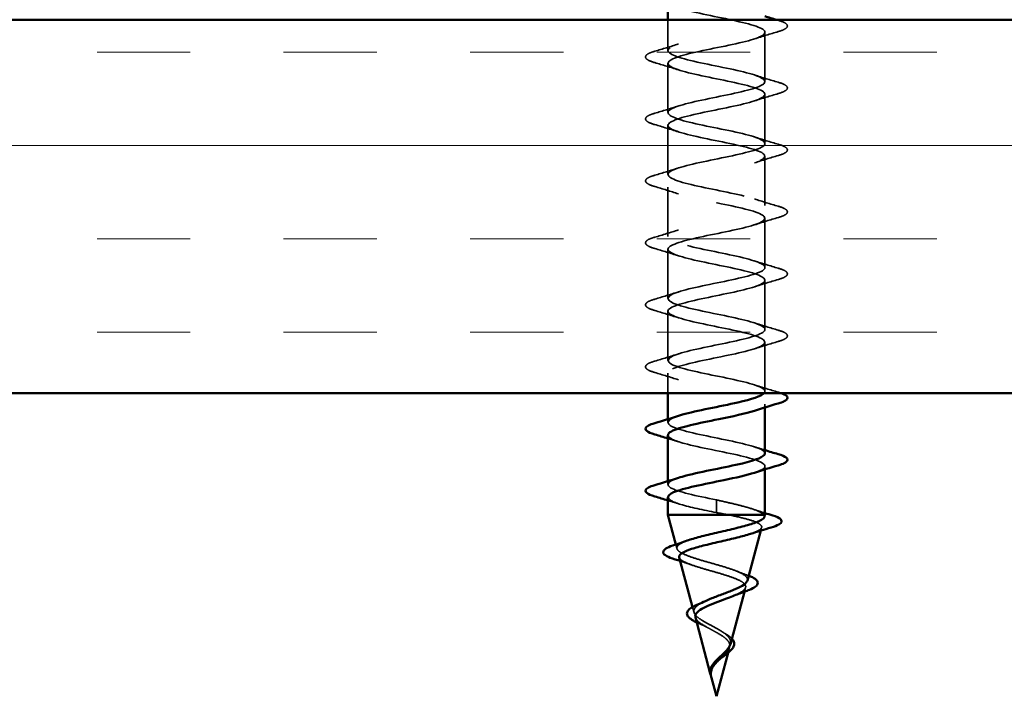
# Model space of a CAD drawing. Units: inches. Extents: x 0.6 to 33.4, y 0.6 to 21.4.
# Drawn here: x 2.6 to 3.2, y 3.8 to 4.2 of the extents above; entities that cross this region are included whole.
import ezdxf

# ---------------------------------------------------------------- set-up
doc = ezdxf.new("R2010")
doc.units = ezdxf.units.IN
doc.header["$LTSCALE"] = 2
doc.header["$MEASUREMENT"] = 0
doc.linetypes.add('DASHED', pattern=[0.2067, 0.1654, -0.0413])
for name, color, linetype, lineweight in [('Hatch (ANSI)', 7, 'Continuous', 18), ('Hidden (ANSI)', 7, 'DASHED', 35), ('Visible (ANSI)', 7, 'Continuous', 50)]:
    doc.layers.add(name, color=color, linetype=linetype, lineweight=lineweight)

msp = doc.modelspace()

# ---------------------------------------------------------------- hatches: boundary and pattern name
at = {"layer": 'Hatch (ANSI)', "true_color": 0x804000}
h = msp.add_hatch(dxfattribs=at)
h.set_pattern_fill('INSUL', color=36, scale=0.5, style=0)
h.paths.add_polyline_path([(7.74806, 4.20925), (7.74806, 3.95925), (2.17954, 3.95925), (2.17954, 4.20925)])

# ---------------------------------------------------------------- linework, layer by layer
at = {"layer": 'Hidden (ANSI)', "ltscale": 0.019542}
msp.add_line((3.00756, 4.20925), (3.00756, 4.18862), dxfattribs=at)
at = {"layer": 'Hidden (ANSI)', "ltscale": 0.031327}
for p, q in [((3.07256, 4.20087), (3.07256, 4.16787)), ((3.00756, 4.18012), (3.00756, 4.14712)), ((3.07256, 4.15937), (3.07256, 4.12637)), ((3.00756, 4.13862), (3.00756, 4.10562)), ((3.07256, 4.11787), (3.07256, 4.08487)), ((3.00756, 4.09712), (3.00756, 4.06412)), ((3.07256, 4.07637), (3.07256, 4.04337)), ((3.00756, 4.05562), (3.00756, 4.02262)), ((3.07256, 4.03487), (3.07256, 4.00187)), ((3.00756, 4.01412), (3.00756, 3.98112)), ((3.07256, 3.99337), (3.07256, 3.96037))]:
    msp.add_line(p, q, dxfattribs=at)
at = {"layer": 'Hidden (ANSI)', "ltscale": 0.012638}
msp.add_line((3.00756, 3.97262), (3.00756, 3.95925), dxfattribs=at)
at = {"layer": 'Hidden (ANSI)', "ltscale": 0.001989}
for p, q in [((3.07256, 3.95187), (3.07256, 3.94968)), ((3.00756, 3.94182), (3.00756, 3.93962)), ((3.07256, 3.91037), (3.07256, 3.90818)), ((3.00756, 3.90032), (3.00756, 3.89812))]:
    msp.add_line(p, q, dxfattribs=at)
at = {"layer": 'Hidden (ANSI)', "ltscale": 0.014282}
for p, q in [((3.04006, 3.88775), (3.04006, 3.88398)), ((3.04006, 3.88302), (3.04006, 3.87925))]:
    msp.add_line(p, q, dxfattribs=at)
at = {"layer": 'Hidden (ANSI)', "ltscale": 0.001156}
msp.add_line((3.04006, 3.88398), (3.04006, 3.88302), dxfattribs=at)
at = {"layer": 'Hidden (ANSI)', "ltscale": 0.001972}
msp.add_line((3.06974, 3.86722), (3.0703, 3.86932), dxfattribs=at)
at = {"layer": 'Hidden (ANSI)', "ltscale": 0.002605}
msp.add_line((3.01361, 3.85511), (3.01288, 3.85785), dxfattribs=at)
at = {"layer": 'Hidden (ANSI)', "ltscale": 0.002755}
msp.add_line((3.05878, 3.82626), (3.05956, 3.82915), dxfattribs=at)
at = {"layer": 'Hidden (ANSI)', "ltscale": 0.003442}
msp.add_line((3.02502, 3.81244), (3.02406, 3.81604), dxfattribs=at)
at = {"layer": 'Hidden (ANSI)', "ltscale": 0.003413}
msp.add_line((3.04786, 3.78543), (3.04881, 3.78899), dxfattribs=at)
at = {"layer": 'Hidden (ANSI)', "ltscale": 0.001425}
msp.add_line((3.03612, 3.77097), (3.0357, 3.77252), dxfattribs=at)
at = {"layer": 'Hidden (ANSI)', "ltscale": 0.000877048}
msp.add_line((3.03632, 3.77092), (3.03607, 3.77191), dxfattribs=at)
at = {"layer": 'Hidden (ANSI)', "ltscale": 0.000528785}
msp.add_ellipse((3.03626, 3.77145), major_axis=(0, -0.0005), ratio=0.951057, start_param=3.553868, end_param=4.874361, dxfattribs=at)
at = {"layer": 'Hidden (ANSI)', "ltscale": 1.141555}
msp.add_open_spline([(3.03156, 4.23025), (3.027, 4.22929), (3.0227, 4.22833), (3.01909, 4.22737), (3.00886, 4.22465), (3.00492, 4.22193), (3.00971, 4.21921), (3.01449, 4.21649), (3.02766, 4.21377), (3.04104, 4.21105), (3.05441, 4.20833), (3.06703, 4.20561), (3.07105, 4.20289), (3.07508, 4.20017), (3.07021, 4.19745), (3.05949, 4.19473), (3.04876, 4.19201), (3.03294, 4.18929), (3.02185, 4.18657), (3.01077, 4.18385), (3.00521, 4.18113), (3.00864, 4.17841), (3.01207, 4.17569), (3.02423, 4.17297), (3.03757, 4.17025), (3.05091, 4.16754), (3.06448, 4.16482), (3.06984, 4.1621), (3.0752, 4.15938), (3.07197, 4.15666), (3.06215, 4.15394), (3.05234, 4.15122), (3.03665, 4.1485), (3.02483, 4.14578), (3.01301, 4.14306), (3.0059, 4.14034), (3.00793, 4.13762), (3.00996, 4.1349), (3.02097, 4.13218), (3.03413, 4.12946), (3.04729, 4.12674), (3.06164, 4.12402), (3.06828, 4.1213), (3.07491, 4.11858), (3.07335, 4.11586), (3.06457, 4.11314), (3.05578, 4.11042), (3.0404, 4.1077), (3.02797, 4.10498), (3.01555, 4.10226), (3.00698, 4.09954), (3.00759, 4.09682), (3.0082, 4.09411), (3.01793, 4.09139), (3.03076, 4.08867), (3.04358, 4.08595), (3.05856, 4.08323), (3.0664, 4.08051), (3.07424, 4.07779), (3.07436, 4.07507), (3.0667, 4.07235), (3.05904, 4.06963), (3.04414, 4.06691), (3.03126, 4.06419), (3.01838, 4.06147), (3.00844, 4.05875), (3.00762, 4.05603), (3.0068, 4.05331), (3.01515, 4.05059), (3.02749, 4.04787), (3.03983, 4.04515), (3.05527, 4.04243), (3.06422, 4.03971), (3.07317, 4.03699), (3.07498, 4.03427), (3.06853, 4.03155), (3.06209, 4.02883), (3.04784, 4.02611), (3.03465, 4.02339), (3.02145, 4.02067), (3.01026, 4.01796), (3.00801, 4.01524), (3.00577, 4.01252), (3.01265, 4.0098), (3.02437, 4.00708), (3.03609, 4.00436), (3.05181, 4.00164), (3.06177, 3.99892), (3.07172, 3.9962), (3.0752, 3.99348), (3.07004, 3.99076), (3.06488, 3.98804), (3.05145, 3.98532), (3.03809, 3.9826), (3.02473, 3.97988), (3.01241, 3.97716), (3.00878, 3.97444), (3.00514, 3.97172), (3.01046, 3.969), (3.02142, 3.96628), (3.03239, 3.96356), (3.04821, 3.96084), (3.05906, 3.95812), (3.06992, 3.9554), (3.07502, 3.95268), (3.07121, 3.94996), (3.07004, 3.94913), (3.06805, 3.9483), (3.06548, 3.94746)], degree=3, knots=[31.68088, 31.68088, 31.68088, 31.68088, 32.117201, 32.117201, 32.117201, 33.352478, 33.352478, 33.352478, 34.587754, 34.587754, 34.587754, 35.823031, 35.823031, 35.823031, 37.058308, 37.058308, 37.058308, 38.293585, 38.293585, 38.293585, 39.528862, 39.528862, 39.528862, 40.764139, 40.764139, 40.764139, 41.999416, 41.999416, 41.999416, 43.234693, 43.234693, 43.234693, 44.46997, 44.46997, 44.46997, 45.705247, 45.705247, 45.705247, 46.940524, 46.940524, 46.940524, 48.175801, 48.175801, 48.175801, 49.411078, 49.411078, 49.411078, 50.646355, 50.646355, 50.646355, 51.881632, 51.881632, 51.881632, 53.116909, 53.116909, 53.116909, 54.352186, 54.352186, 54.352186, 55.587463, 55.587463, 55.587463, 56.822739, 56.822739, 56.822739, 58.058016, 58.058016, 58.058016, 59.293293, 59.293293, 59.293293, 60.52857, 60.52857, 60.52857, 61.763847, 61.763847, 61.763847, 62.999124, 62.999124, 62.999124, 64.234401, 64.234401, 64.234401, 65.469678, 65.469678, 65.469678, 66.704955, 66.704955, 66.704955, 67.940232, 67.940232, 67.940232, 69.175509, 69.175509, 69.175509, 70.410786, 70.410786, 70.410786, 71.646063, 71.646063, 71.646063, 72.88134, 72.88134, 72.88134, 74.116617, 74.116617, 74.116617, 74.495579, 74.495579, 74.495579, 74.495579], dxfattribs=at)
at = {"layer": 'Hidden (ANSI)', "ltscale": 1.009198}
msp.add_open_spline([(3.07199, 3.95925), (3.07257, 3.95989), (3.0727, 3.96054), (3.07231, 3.96118), (3.07069, 3.9639), (3.06002, 3.96662), (3.04695, 3.96934), (3.03387, 3.97206), (3.01932, 3.97478), (3.01233, 3.9775), (3.00535, 3.98022), (3.00643, 3.98294), (3.01491, 3.98566), (3.02339, 3.98838), (3.03865, 3.9911), (3.05122, 3.99382), (3.06379, 3.99653), (3.07275, 3.99925), (3.07255, 4.00197), (3.07235, 4.00469), (3.06299, 4.00741), (3.05029, 4.01013), (3.03759, 4.01285), (3.02246, 4.01557), (3.0143, 4.01829), (3.00614, 4.02101), (3.00553, 4.02373), (3.01286, 4.02645), (3.02019, 4.02917), (3.03492, 4.03189), (3.0479, 4.03461), (3.06089, 4.03733), (3.07119, 4.04005), (3.07242, 4.04277), (3.07364, 4.04549), (3.0657, 4.04821), (3.05352, 4.05093), (3.04134, 4.05365), (3.02581, 4.05637), (3.01656, 4.05909), (3.00731, 4.06181), (3.00503, 4.06453), (3.01112, 4.06725), (3.01721, 4.06997), (3.03124, 4.07268), (3.0445, 4.0754), (3.05775, 4.07812), (3.06928, 4.08084), (3.07192, 4.08356), (3.07456, 4.08628), (3.06812, 4.089), (3.0566, 4.09172), (3.04508, 4.09444), (3.02931, 4.09716), (3.01909, 4.09988), (3.00886, 4.1026), (3.00492, 4.10532), (3.00971, 4.10804), (3.01449, 4.11076), (3.02766, 4.11348), (3.04104, 4.1162), (3.05441, 4.11892), (3.06703, 4.12164), (3.07105, 4.12436), (3.07508, 4.12708), (3.07021, 4.1298), (3.05949, 4.13252), (3.04876, 4.13524), (3.03294, 4.13796), (3.02185, 4.14068), (3.01077, 4.1434), (3.00521, 4.14611), (3.00864, 4.14883), (3.01207, 4.15155), (3.02423, 4.15427), (3.03757, 4.15699), (3.05091, 4.15971), (3.06448, 4.16243), (3.06984, 4.16515), (3.0752, 4.16787), (3.07197, 4.17059), (3.06215, 4.17331), (3.05234, 4.17603), (3.03665, 4.17875), (3.02483, 4.18147), (3.01301, 4.18419), (3.0059, 4.18691), (3.00793, 4.18963), (3.00996, 4.19235), (3.02097, 4.19507), (3.03413, 4.19779), (3.04729, 4.20051), (3.06164, 4.20323), (3.06828, 4.20595), (3.07096, 4.20705), (3.07231, 4.20815), (3.07237, 4.20925)], degree=3, knots=[-73.997755, -73.997755, -73.997755, -73.997755, -73.705509, -73.705509, -73.705509, -72.470232, -72.470232, -72.470232, -71.234955, -71.234955, -71.234955, -69.999678, -69.999678, -69.999678, -68.764401, -68.764401, -68.764401, -67.529124, -67.529124, -67.529124, -66.293847, -66.293847, -66.293847, -65.058571, -65.058571, -65.058571, -63.823294, -63.823294, -63.823294, -62.588017, -62.588017, -62.588017, -61.35274, -61.35274, -61.35274, -60.117463, -60.117463, -60.117463, -58.882186, -58.882186, -58.882186, -57.646909, -57.646909, -57.646909, -56.411632, -56.411632, -56.411632, -55.176355, -55.176355, -55.176355, -53.941078, -53.941078, -53.941078, -52.705801, -52.705801, -52.705801, -51.470524, -51.470524, -51.470524, -50.235247, -50.235247, -50.235247, -48.99997, -48.99997, -48.99997, -47.764693, -47.764693, -47.764693, -46.529416, -46.529416, -46.529416, -45.294139, -45.294139, -45.294139, -44.058862, -44.058862, -44.058862, -42.823586, -42.823586, -42.823586, -41.588309, -41.588309, -41.588309, -40.353032, -40.353032, -40.353032, -39.117755, -39.117755, -39.117755, -37.882478, -37.882478, -37.882478, -36.647201, -36.647201, -36.647201, -36.147241, -36.147241, -36.147241, -36.147241], dxfattribs=at)
at = {"layer": 'Hidden (ANSI)', "ltscale": 0.001083}
msp.add_open_spline([(3.08026, 4.20925), (3.08066, 4.20913), (3.08105, 4.20902), (3.08145, 4.2089)], degree=3, dxfattribs=at)
at = {"layer": 'Hidden (ANSI)', "ltscale": 0.045376}
for points in [[(3.08145, 4.2089), (3.08398, 4.20816), (3.08576, 4.20743), (3.08724, 4.20617), (3.08756, 4.20566), (3.08754, 4.20418), (3.08673, 4.20349), (3.08449, 4.20234), (3.08313, 4.20184), (3.08145, 4.20135)], [(2.99867, 4.1806), (2.99613, 4.18134), (2.99435, 4.18207), (2.99288, 4.18333), (2.99255, 4.18383), (2.99257, 4.18531), (2.99338, 4.18601), (2.99562, 4.18716), (2.99698, 4.18766), (2.99867, 4.18815)], [(3.08145, 4.1674), (3.08398, 4.16666), (3.08576, 4.16593), (3.08724, 4.16467), (3.08756, 4.16416), (3.08754, 4.16268), (3.08673, 4.16199), (3.08449, 4.16084), (3.08313, 4.16034), (3.08145, 4.15985)], [(2.99867, 4.1391), (2.99613, 4.13984), (2.99435, 4.14057), (2.99288, 4.14183), (2.99255, 4.14233), (2.99257, 4.14381), (2.99338, 4.14451), (2.99562, 4.14566), (2.99698, 4.14616), (2.99867, 4.14665)], [(3.08145, 4.1259), (3.08398, 4.12516), (3.08576, 4.12443), (3.08724, 4.12317), (3.08756, 4.12266), (3.08754, 4.12118), (3.08673, 4.12049), (3.08449, 4.11934), (3.08313, 4.11884), (3.08145, 4.11835)], [(2.99867, 4.0976), (2.99613, 4.09834), (2.99435, 4.09907), (2.99288, 4.10033), (2.99255, 4.10083), (2.99257, 4.10231), (2.99338, 4.10301), (2.99562, 4.10416), (2.99698, 4.10466), (2.99867, 4.10515)], [(3.08145, 4.0844), (3.08398, 4.08366), (3.08576, 4.08293), (3.08724, 4.08167), (3.08756, 4.08116), (3.08754, 4.07968), (3.08673, 4.07899), (3.08449, 4.07784), (3.08313, 4.07734), (3.08145, 4.07685)], [(2.99867, 4.0561), (2.99613, 4.05684), (2.99435, 4.05757), (2.99288, 4.05883), (2.99255, 4.05933), (2.99257, 4.06081), (2.99338, 4.06151), (2.99562, 4.06266), (2.99698, 4.06316), (2.99867, 4.06365)], [(3.08145, 4.0429), (3.08398, 4.04216), (3.08576, 4.04143), (3.08724, 4.04017), (3.08756, 4.03966), (3.08754, 4.03818), (3.08673, 4.03749), (3.08449, 4.03634), (3.08313, 4.03584), (3.08145, 4.03535)], [(2.99867, 4.0146), (2.99613, 4.01534), (2.99435, 4.01607), (2.99288, 4.01733), (2.99255, 4.01783), (2.99257, 4.01931), (2.99338, 4.02001), (2.99562, 4.02116), (2.99698, 4.02166), (2.99867, 4.02215)], [(3.08145, 4.0014), (3.08398, 4.00066), (3.08576, 3.99993), (3.08724, 3.99867), (3.08756, 3.99816), (3.08754, 3.99668), (3.08673, 3.99599), (3.08449, 3.99484), (3.08313, 3.99434), (3.08145, 3.99385)], [(2.99867, 3.9731), (2.99613, 3.97384), (2.99435, 3.97457), (2.99288, 3.97583), (2.99255, 3.97633), (2.99257, 3.97781), (2.99338, 3.97851), (2.99562, 3.97966), (2.99698, 3.98016), (2.99867, 3.98065)]]:
    msp.add_open_spline(points, degree=3, knots=[0, 0, 0, 0, 0.0806821, 0.0806821, 0.121378, 0.121378, 0.1881144, 0.1881144, 0.2418497, 0.2418497, 0.2418497, 0.2418497], dxfattribs=at)
at = {"layer": 'Hidden (ANSI)', "ltscale": 0.015894}
for points in [[(3.08145, 4.20135), (3.0761, 4.19978), (3.07077, 4.19817), (3.06557, 4.19646)], [(2.99867, 4.18815), (3.00401, 4.18972), (3.00934, 4.19133), (3.01454, 4.19304)], [(3.01454, 4.17571), (3.00934, 4.17742), (3.00401, 4.17903), (2.99867, 4.1806)], [(3.06557, 4.17229), (3.07077, 4.17058), (3.0761, 4.16897), (3.08145, 4.1674)], [(3.08145, 4.15985), (3.0761, 4.15828), (3.07077, 4.15667), (3.06557, 4.15496)], [(2.99867, 4.14665), (3.00401, 4.14822), (3.00934, 4.14983), (3.01454, 4.15154)], [(3.01454, 4.13421), (3.00934, 4.13592), (3.00401, 4.13753), (2.99867, 4.1391)], [(3.06557, 4.13079), (3.07077, 4.12908), (3.0761, 4.12747), (3.08145, 4.1259)], [(3.08145, 4.11835), (3.0761, 4.11678), (3.07077, 4.11517), (3.06557, 4.11346)], [(2.99867, 4.10515), (3.00401, 4.10672), (3.00934, 4.10833), (3.01454, 4.11004)], [(3.01454, 4.09271), (3.00934, 4.09442), (3.00401, 4.09603), (2.99867, 4.0976)], [(3.06557, 4.08929), (3.07077, 4.08758), (3.0761, 4.08597), (3.08145, 4.0844)], [(3.08145, 4.07685), (3.0761, 4.07528), (3.07077, 4.07367), (3.06557, 4.07196)], [(2.99867, 4.06365), (3.00401, 4.06522), (3.00934, 4.06683), (3.01454, 4.06854)], [(3.01454, 4.05121), (3.00934, 4.05292), (3.00401, 4.05453), (2.99867, 4.0561)], [(3.06557, 4.04779), (3.07077, 4.04608), (3.0761, 4.04447), (3.08145, 4.0429)], [(3.08145, 4.03535), (3.0761, 4.03378), (3.07077, 4.03217), (3.06557, 4.03046)], [(2.99867, 4.02215), (3.00401, 4.02372), (3.00934, 4.02533), (3.01454, 4.02704)], [(3.01454, 4.00971), (3.00934, 4.01142), (3.00401, 4.01303), (2.99867, 4.0146)], [(3.06557, 4.00629), (3.07077, 4.00458), (3.0761, 4.00297), (3.08145, 4.0014)], [(3.08145, 3.99385), (3.0761, 3.99228), (3.07077, 3.99067), (3.06557, 3.98896)], [(2.99867, 3.98065), (3.00401, 3.98222), (3.00934, 3.98383), (3.01454, 3.98554)], [(3.01454, 3.96821), (3.00934, 3.96992), (3.00401, 3.97153), (2.99867, 3.9731)], [(3.06557, 3.96479), (3.07077, 3.96308), (3.0761, 3.96147), (3.08145, 3.9599)]]:
    msp.add_open_spline(points, degree=3, dxfattribs=at)
at = {"layer": 'Hidden (ANSI)', "ltscale": 0.004338}
msp.add_open_spline([(3.08145, 3.9599), (3.08219, 3.95968), (3.08286, 3.95947), (3.08348, 3.95925)], degree=3, dxfattribs=at)
at = {"layer": 'Hidden (ANSI)', "ltscale": 0.11987}
msp.add_open_spline([(3.07249, 3.91887), (3.07252, 3.91938), (3.07227, 3.91988), (3.07171, 3.92038), (3.06868, 3.9231), (3.05683, 3.92582), (3.04352, 3.92854), (3.03021, 3.93126), (3.01641, 3.93398), (3.01068, 3.9367), (3.00553, 3.93915), (3.00724, 3.94159), (3.01457, 3.94404)], degree=3, knots=[-80.110613, -80.110613, -80.110613, -80.110613, -79.881894, -79.881894, -79.881894, -78.646617, -78.646617, -78.646617, -77.41134, -77.41134, -77.41134, -76.300868, -76.300868, -76.300868, -76.300868], dxfattribs=at)
at = {"layer": 'Hidden (ANSI)', "ltscale": 0.119877}
msp.add_open_spline([(3.00769, 3.93112), (3.00781, 3.92925), (3.01172, 3.92737), (3.01869, 3.92549), (3.02877, 3.92277), (3.04452, 3.92005), (3.05615, 3.91733), (3.06777, 3.91461), (3.07444, 3.91189), (3.07202, 3.90917), (3.07106, 3.9081), (3.06873, 3.90703), (3.06544, 3.90596)], degree=3, knots=[76.96902, 76.96902, 76.96902, 76.96902, 77.822448, 77.822448, 77.822448, 79.057724, 79.057724, 79.057724, 80.293001, 80.293001, 80.293001, 80.778764, 80.778764, 80.778764, 80.778764], dxfattribs=at)
at = {"layer": 'Hidden (ANSI)', "ltscale": 0.006991}
for points in [[(3.01454, 3.92671), (3.01224, 3.92747), (3.0099, 3.92821), (3.00756, 3.92893)], [(3.06557, 3.92329), (3.06788, 3.92253), (3.07021, 3.92179), (3.07256, 3.92107)], [(3.01454, 3.88521), (3.01224, 3.88597), (3.0099, 3.88671), (3.00756, 3.88743)]]:
    msp.add_open_spline(points, degree=3, dxfattribs=at)
at = {"layer": 'Hidden (ANSI)', "ltscale": 0.070412}
msp.add_open_spline([(3.04006, 3.88775), (3.02667, 3.89047), (3.01377, 3.89319), (3.00937, 3.89591), (3.00579, 3.89812), (3.00802, 3.90033), (3.01461, 3.90254)], degree=3, knots=[-84.823002, -84.823002, -84.823002, -84.823002, -83.587725, -83.587725, -83.587725, -82.584054, -82.584054, -82.584054, -82.584054], dxfattribs=at)
at = {"layer": 'Hidden (ANSI)', "ltscale": 0.049434}
msp.add_open_spline([(3.00773, 3.88962), (3.00779, 3.88798), (3.01071, 3.88634), (3.0162, 3.88469), (3.02227, 3.88288), (3.03113, 3.88106), (3.04006, 3.87925)], degree=3, knots=[83.252205, 83.252205, 83.252205, 83.252205, 83.998832, 83.998832, 83.998832, 84.823002, 84.823002, 84.823002, 84.823002], dxfattribs=at)
at = {"layer": 'Hidden (ANSI)', "ltscale": 0.043596}
msp.add_open_spline([(3.07195, 3.87775), (3.07112, 3.87872), (3.06945, 3.87968), (3.06461, 3.88161), (3.06149, 3.88257), (3.05523, 3.88424), (3.05236, 3.88494), (3.04633, 3.88635), (3.0432, 3.88705), (3.04006, 3.88775)], degree=3, knots=[0, 0, 0, 0, 0.0677224, 0.0677224, 0.1354447, 0.1354447, 0.1845727, 0.1845727, 0.2337007, 0.2337007, 0.2337007, 0.2337007], dxfattribs=at)
at = {"layer": 'Hidden (ANSI)', "ltscale": 0.00783}
msp.add_open_spline([(3.04006, 3.87925), (3.04279, 3.87875), (3.04551, 3.87825), (3.04816, 3.87775)], degree=3, dxfattribs=at)
at = {"layer": 'Hidden (ANSI)', "ltscale": 0.008031}
msp.add_open_spline([(3.06461, 3.88153), (3.06722, 3.88064), (3.06988, 3.87978), (3.07256, 3.87893)], degree=3, dxfattribs=at)
at = {"layer": 'Hidden (ANSI)', "ltscale": 0.059605}
msp.add_open_spline([(3.04816, 3.87775), (3.05223, 3.87691), (3.056, 3.87607), (3.06245, 3.87438), (3.06508, 3.87354), (3.06884, 3.87185), (3.06996, 3.87101), (3.07056, 3.86932), (3.07007, 3.86848), (3.06755, 3.86678), (3.06559, 3.86594), (3.06295, 3.86506), (3.06289, 3.86505), (3.06284, 3.86503)], degree=3, knots=[0, 0, 0, 0, 0.0662455, 0.0662455, 0.1312266, 0.1312266, 0.1949439, 0.1949439, 0.2573984, 0.2573984, 0.3185909, 0.3185909, 0.319888, 0.319888, 0.319888, 0.319888], dxfattribs=at)
at = {"layer": 'Hidden (ANSI)', "ltscale": 0.005979}
msp.add_open_spline([(3.07221, 3.87644), (3.07232, 3.87688), (3.07224, 3.87731), (3.07195, 3.87775)], degree=3, dxfattribs=at)
at = {"layer": 'Hidden (ANSI)', "ltscale": 0.094692}
msp.add_open_spline([(3.06079, 3.83378), (3.06098, 3.83446), (3.06084, 3.83513), (3.05978, 3.83673), (3.05857, 3.83764), (3.05509, 3.83948), (3.05283, 3.84039), (3.04755, 3.84222), (3.04457, 3.84313), (3.03827, 3.84496), (3.03503, 3.84587), (3.02872, 3.8477), (3.02574, 3.8486), (3.02048, 3.85042), (3.01828, 3.85133), (3.015, 3.85315), (3.01399, 3.85405), (3.01333, 3.85587), (3.01373, 3.85676), (3.01595, 3.85858), (3.01777, 3.85948), (3.02027, 3.86041), (3.02036, 3.86044), (3.02045, 3.86048)], degree=3, knots=[0.4282545, 0.4282545, 0.4282545, 0.4282545, 0.4614943, 0.4614943, 0.5080429, 0.5080429, 0.5558721, 0.5558721, 0.6049862, 0.6049862, 0.6553891, 0.6553891, 0.7070843, 0.7070843, 0.7600747, 0.7600747, 0.8143631, 0.8143631, 0.8699519, 0.8699519, 0.9268434, 0.9268434, 0.9290013, 0.9290013, 0.9290013, 0.9290013], dxfattribs=at)
at = {"layer": 'Hidden (ANSI)', "ltscale": 0.086407}
msp.add_open_spline([(3.01518, 3.84924), (3.01536, 3.84858), (3.01593, 3.84792), (3.01808, 3.8464), (3.01987, 3.84556), (3.02435, 3.84384), (3.02699, 3.84299), (3.03273, 3.84128), (3.03576, 3.84043), (3.04177, 3.83871), (3.04469, 3.83786), (3.05001, 3.83613), (3.05236, 3.83528), (3.05618, 3.83355), (3.05763, 3.8327), (3.05942, 3.83097), (3.05978, 3.83011), (3.05938, 3.82837), (3.05865, 3.82751), (3.05625, 3.82577), (3.05463, 3.82491), (3.05214, 3.8238), (3.05161, 3.82356), (3.05106, 3.82333)], degree=3, knots=[0.6710727, 0.6710727, 0.6710727, 0.6710727, 0.7117016, 0.7117016, 0.7628447, 0.7628447, 0.8127399, 0.8127399, 0.8613896, 0.8613896, 0.9087967, 0.9087967, 0.9549645, 0.9549645, 0.9998965, 0.9998965, 1.0435967, 1.0435967, 1.0860698, 1.0860698, 1.1273208, 1.1273208, 1.1380437, 1.1380437, 1.1380437, 1.1380437], dxfattribs=at)
at = {"layer": 'Hidden (ANSI)', "ltscale": 0.007585}
msp.add_open_spline([(3.02325, 3.84428), (3.02083, 3.84515), (3.01835, 3.84599), (3.01584, 3.8468)], degree=3, dxfattribs=at)
at = {"layer": 'Hidden (ANSI)', "ltscale": 0.007563}
msp.add_open_spline([(3.05396, 3.83989), (3.05623, 3.83895), (3.0586, 3.83805), (3.06102, 3.83718)], degree=3, dxfattribs=at)
at = {"layer": 'Hidden (ANSI)', "ltscale": 0.000873944}
msp.add_open_spline([(3.06102, 3.83718), (3.06123, 3.83711), (3.06144, 3.83703), (3.06164, 3.83696)], degree=3, dxfattribs=at)
at = {"layer": 'Hidden (ANSI)', "ltscale": 0.039939}
msp.add_open_spline([(3.04006, 3.80178), (3.03824, 3.80279), (3.03638, 3.80376), (3.03276, 3.80572), (3.03105, 3.80669), (3.0281, 3.80863), (3.02691, 3.80959), (3.02527, 3.81151), (3.02487, 3.81246), (3.02497, 3.81437), (3.0255, 3.81531), (3.02745, 3.81721), (3.02888, 3.81815), (3.03088, 3.8192), (3.03112, 3.81932), (3.03136, 3.81944)], degree=3, knots=[0, 0, 0, 0, 0.0318909, 0.0318909, 0.0649111, 0.0649111, 0.0990881, 0.0990881, 0.1344446, 0.1344446, 0.1709992, 0.1709992, 0.2087678, 0.2087678, 0.2137254, 0.2137254, 0.2137254, 0.2137254], dxfattribs=at)
at = {"layer": 'Hidden (ANSI)', "ltscale": 0.021444}
msp.add_open_spline([(3.02593, 3.80907), (3.02601, 3.80878), (3.02613, 3.80848), (3.02681, 3.80729), (3.02769, 3.8064), (3.03009, 3.80459), (3.03155, 3.80369), (3.03428, 3.80215), (3.03543, 3.80153), (3.03776, 3.80028), (3.03892, 3.79967), (3.04006, 3.79903)], degree=3, knots=[1.338266, 1.338266, 1.338266, 1.338266, 1.3495657, 1.3495657, 1.3824892, 1.3824892, 1.4142741, 1.4142741, 1.4352932, 1.4352932, 1.4556574, 1.4556574, 1.4556574, 1.4556574], dxfattribs=at)
at = {"layer": 'Hidden (ANSI)', "ltscale": 0.003935}
msp.add_open_spline([(3.03012, 3.80418), (3.02895, 3.80469), (3.02784, 3.8052), (3.02683, 3.8057)], degree=3, dxfattribs=at)
at = {"layer": 'Hidden (ANSI)', "ltscale": 0.00506}
msp.add_open_spline([(3.0343, 3.80215), (3.03301, 3.80286), (3.0316, 3.80353), (3.03012, 3.80418)], degree=3, dxfattribs=at)
at = {"layer": 'Hidden (ANSI)', "ltscale": 0.019128}
msp.add_open_spline([(3.04938, 3.79111), (3.04958, 3.79187), (3.04961, 3.79261), (3.04922, 3.7944), (3.04861, 3.79541), (3.04684, 3.79733), (3.04574, 3.79822), (3.04313, 3.80001), (3.04163, 3.8009), (3.04006, 3.80178)], degree=3, knots=[0.1368483, 0.1368483, 0.1368483, 0.1368483, 0.1566778, 0.1566778, 0.1852838, 0.1852838, 0.2114675, 0.2114675, 0.2388449, 0.2388449, 0.2388449, 0.2388449], dxfattribs=at)
at = {"layer": 'Hidden (ANSI)', "ltscale": 0.030461}
msp.add_open_spline([(3.04006, 3.79903), (3.04168, 3.79812), (3.04322, 3.79721), (3.04585, 3.79534), (3.04692, 3.79441), (3.04843, 3.79251), (3.04886, 3.79157), (3.04905, 3.78964), (3.04882, 3.78869), (3.04778, 3.78672), (3.047, 3.78574), (3.04509, 3.78373), (3.044, 3.78273), (3.04252, 3.78135), (3.04218, 3.78103), (3.04184, 3.78071)], degree=3, knots=[0, 0, 0, 0, 0.0286014, 0.0286014, 0.0561732, 0.0561732, 0.0827552, 0.0827552, 0.1083982, 0.1083982, 0.1331677, 0.1331677, 0.1571499, 0.1571499, 0.1644159, 0.1644159, 0.1644159, 0.1644159], dxfattribs=at)
at = {"layer": 'Hidden (ANSI)', "ltscale": 0.002805}
msp.add_open_spline([(3.04438, 3.79915), (3.045, 3.79873), (3.04566, 3.79832), (3.04636, 3.79792)], degree=3, dxfattribs=at)
at = {"layer": 'Hidden (ANSI)', "ltscale": 0.006341}
msp.add_open_spline([(3.04636, 3.79792), (3.04775, 3.79712), (3.04896, 3.79629), (3.05007, 3.79525), (3.05024, 3.79509), (3.0504, 3.79492)], degree=3, knots=[0, 0, 0, 0, 0.02871406, 0.02871406, 0.03421548, 0.03421548, 0.03421548, 0.03421548], dxfattribs=at)
at = {"layer": 'Hidden (ANSI)', "ltscale": 0.007724}
msp.add_open_spline([(3.03605, 3.77264), (3.03608, 3.774), (3.03644, 3.77528), (3.03755, 3.77739), (3.03812, 3.7782), (3.03877, 3.779)], degree=3, knots=[0, 0, 0, 0, 0.02528044, 0.02528044, 0.04209738, 0.04209738, 0.04209738, 0.04209738], dxfattribs=at)
at = {"layer": 'Hidden (ANSI)', "ltscale": 0.000748315}
msp.add_open_spline([(3.03607, 3.77191), (3.03606, 3.77215), (3.03605, 3.7724), (3.03605, 3.77264)], degree=3, dxfattribs=at)
at = {"layer": 'Visible (ANSI)', "color": 36, "true_color": 0x804000}
for p, q in [((2.17954, 4.20925), (7.74806, 4.20925)), ((7.74806, 3.95925), (2.17954, 3.95925))]:
    msp.add_line(p, q, dxfattribs=at)
at = {"layer": 'Visible (ANSI)'}
for p, q in [((3.00756, 4.21425), (3.00756, 4.20925)), ((3.00756, 3.95925), (3.00756, 3.94182)), ((3.07256, 3.94968), (3.07256, 3.91887)), ((3.00756, 3.93112), (3.00756, 3.90032)), ((3.07256, 3.90818), (3.07256, 3.87775)), ((3.00756, 3.88962), (3.00756, 3.87775)), ((3.00756, 3.87775), (3.07256, 3.87775)), ((3.01288, 3.85785), (3.00756, 3.87775)), ((3.07221, 3.87644), (3.07256, 3.87775)), ((3.06079, 3.83378), (3.06974, 3.86722)), ((3.02406, 3.81604), (3.01518, 3.84924)), ((3.04938, 3.79111), (3.05878, 3.82626)), ((3.0357, 3.77252), (3.02593, 3.80907)), ((3.04006, 3.75625), (3.04786, 3.78543)), ((3.04006, 3.75625), (3.03612, 3.77097)), ((3.03614, 3.77097), (3.03632, 3.77092))]:
    msp.add_line(p, q, dxfattribs=at)
msp.add_ellipse((3.03626, 3.77145), major_axis=(0, -0.0005), ratio=0.951057, start_param=4.874361, end_param=6.031164, dxfattribs=at)
for points in [[(3.07237, 4.20925), (3.07237, 4.20929), (3.07238, 4.20933), (3.07237, 4.20937)], [(3.07256, 4.21157), (3.07511, 4.21078), (3.07768, 4.21001), (3.08026, 4.20925)], [(3.08145, 3.95235), (3.0761, 3.95078), (3.07077, 3.94917), (3.06557, 3.94746)], [(2.99867, 3.93915), (3.00401, 3.94072), (3.00934, 3.94233), (3.01454, 3.94404)], [(3.00756, 3.92893), (3.00461, 3.92984), (3.00164, 3.93073), (2.99867, 3.9316)], [(3.07256, 3.92107), (3.0755, 3.92016), (3.07847, 3.91927), (3.08145, 3.9184)], [(3.08145, 3.91085), (3.0761, 3.90928), (3.07077, 3.90767), (3.06557, 3.90596)], [(2.99867, 3.89765), (3.00401, 3.89922), (3.00934, 3.90083), (3.01454, 3.90254)], [(3.00756, 3.88743), (3.00461, 3.88834), (3.00164, 3.88923), (2.99867, 3.8901)], [(3.07256, 3.87893), (3.07427, 3.87839), (3.076, 3.87786), (3.07773, 3.87733)], [(3.0767, 3.86931), (3.07204, 3.86794), (3.06738, 3.86652), (3.06284, 3.86503)], [(3.0108, 3.85717), (3.01408, 3.85823), (3.01731, 3.85933), (3.02045, 3.86048)], [(3.01584, 3.8468), (3.01467, 3.84718), (3.01349, 3.84755), (3.01232, 3.84791)], [(3.05877, 3.82626), (3.05612, 3.82533), (3.0535, 3.82436), (3.05106, 3.82333)], [(3.02694, 3.81742), (3.02848, 3.81807), (3.02997, 3.81874), (3.03136, 3.81944)], [(3.04277, 3.78151), (3.04243, 3.78125), (3.04212, 3.78098), (3.04184, 3.78071)], [(3.0385, 3.77869), (3.0386, 3.77879), (3.03869, 3.7789), (3.03877, 3.779)]]:
    msp.add_open_spline(points, degree=3, dxfattribs=at)
for points, knots in [([(3.01457, 3.94404), (3.01539, 3.94431), (3.01629, 3.94459), (3.01725, 3.94486), (3.02678, 3.94758), (3.0424, 3.9503), (3.05441, 3.95302), (3.06358, 3.9551), (3.07013, 3.95717), (3.07199, 3.95925)], [-76.300868, -76.300868, -76.300868, -76.300868, -76.176063, -76.176063, -76.176063, -74.940786, -74.940786, -74.940786, -73.997755, -73.997755, -73.997755, -73.997755]), ([(3.08348, 3.95925), (3.08495, 3.95872), (3.08605, 3.95818), (3.08724, 3.95717), (3.08756, 3.95666), (3.08754, 3.95518), (3.08673, 3.95449), (3.08449, 3.95334), (3.08313, 3.95284), (3.08145, 3.95235)], [0.0236086, 0.0236086, 0.0236086, 0.0236086, 0.0806821, 0.0806821, 0.121378, 0.121378, 0.1881144, 0.1881144, 0.2418497, 0.2418497, 0.2418497, 0.2418497]), ([(3.06548, 3.94746), (3.05966, 3.94558), (3.05083, 3.94369), (3.04156, 3.94181), (3.02819, 3.93909), (3.01488, 3.93637), (3.0099, 3.93365), (3.00836, 3.93281), (3.00764, 3.93196), (3.00769, 3.93112)], [74.495579, 74.495579, 74.495579, 74.495579, 75.351894, 75.351894, 75.351894, 76.587171, 76.587171, 76.587171, 76.96902, 76.96902, 76.96902, 76.96902]), ([(2.99867, 3.9316), (2.99613, 3.93234), (2.99435, 3.93307), (2.99288, 3.93433), (2.99255, 3.93483), (2.99257, 3.93631), (2.99338, 3.93701), (2.99562, 3.93816), (2.99698, 3.93866), (2.99867, 3.93915)], [0, 0, 0, 0, 0.0806821, 0.0806821, 0.121378, 0.121378, 0.1881144, 0.1881144, 0.2418497, 0.2418497, 0.2418497, 0.2418497]), ([(3.01461, 3.90254), (3.01613, 3.90305), (3.01788, 3.90356), (3.01985, 3.90407), (3.03033, 3.90679), (3.04613, 3.90951), (3.05744, 3.91223), (3.06665, 3.91444), (3.07234, 3.91666), (3.07249, 3.91887)], [-82.584054, -82.584054, -82.584054, -82.584054, -82.352448, -82.352448, -82.352448, -81.117171, -81.117171, -81.117171, -80.110613, -80.110613, -80.110613, -80.110613]), ([(3.08145, 3.9184), (3.08398, 3.91766), (3.08576, 3.91693), (3.08724, 3.91567), (3.08756, 3.91516), (3.08754, 3.91368), (3.08673, 3.91299), (3.08449, 3.91184), (3.08313, 3.91134), (3.08145, 3.91085)], [0, 0, 0, 0, 0.0806821, 0.0806821, 0.121378, 0.121378, 0.1881144, 0.1881144, 0.2418497, 0.2418497, 0.2418497, 0.2418497]), ([(3.06544, 3.90596), (3.06037, 3.90431), (3.05304, 3.90266), (3.04501, 3.90101), (3.03179, 3.89829), (3.01764, 3.89557), (3.01136, 3.89285), (3.00887, 3.89178), (3.00769, 3.8907), (3.00773, 3.88962)], [80.778764, 80.778764, 80.778764, 80.778764, 81.528278, 81.528278, 81.528278, 82.763555, 82.763555, 82.763555, 83.252205, 83.252205, 83.252205, 83.252205]), ([(2.99867, 3.8901), (2.99613, 3.89084), (2.99435, 3.89157), (2.99288, 3.89283), (2.99255, 3.89333), (2.99257, 3.89481), (2.99338, 3.89551), (2.99562, 3.89666), (2.99698, 3.89716), (2.99867, 3.89765)], [0, 0, 0, 0, 0.0806821, 0.0806821, 0.121378, 0.121378, 0.1881144, 0.1881144, 0.2418497, 0.2418497, 0.2418497, 0.2418497]), ([(3.02045, 3.86048), (3.02286, 3.86136), (3.02578, 3.86222), (3.0325, 3.864), (3.03627, 3.8649), (3.04408, 3.86671), (3.04804, 3.8676), (3.05558, 3.86941), (3.05909, 3.8703), (3.06514, 3.87211), (3.0676, 3.873), (3.0706, 3.87454), (3.07146, 3.87518), (3.07205, 3.87603), (3.07215, 3.87623), (3.07221, 3.87644)], [0.9290013, 0.9290013, 0.9290013, 0.9290013, 0.9850393, 0.9850393, 1.0445417, 1.0445417, 1.105352, 1.105352, 1.1674716, 1.1674716, 1.230902, 1.230902, 1.2769947, 1.2769947, 1.2919062, 1.2919062, 1.2919062, 1.2919062]), ([(3.07773, 3.87733), (3.08017, 3.87659), (3.0819, 3.87585), (3.08333, 3.87457), (3.08365, 3.87406), (3.08365, 3.87261), (3.0829, 3.87189), (3.08057, 3.87058), (3.07887, 3.86995), (3.0767, 3.86931)], [0, 0, 0, 0, 0.0765178, 0.0765178, 0.1147087, 0.1147087, 0.1766133, 0.1766133, 0.2385822, 0.2385822, 0.2385822, 0.2385822]), ([(3.06284, 3.86503), (3.06034, 3.86421), (3.05732, 3.86338), (3.05058, 3.8617), (3.04692, 3.86086), (3.03953, 3.85916), (3.03588, 3.85832), (3.02909, 3.85661), (3.02601, 3.85577), (3.02084, 3.85407), (3.01878, 3.85322), (3.01596, 3.85152), (3.0152, 3.85067), (3.01511, 3.84962), (3.01513, 3.84943), (3.01518, 3.84924)], [0.319888, 0.319888, 0.319888, 0.319888, 0.3785225, 0.3785225, 0.4371941, 0.4371941, 0.4946071, 0.4946071, 0.5507627, 0.5507627, 0.6056626, 0.6056626, 0.6593082, 0.6593082, 0.6710727, 0.6710727, 0.6710727, 0.6710727]), ([(3.01232, 3.84791), (3.00995, 3.84865), (3.00806, 3.84939), (3.0054, 3.85089), (3.00454, 3.85167), (3.00431, 3.85358), (3.005, 3.85443), (3.00719, 3.85585), (3.00878, 3.85652), (3.0108, 3.85717)], [0, 0, 0, 0, 0.0581593, 0.0581593, 0.1169296, 0.1169296, 0.1740838, 0.1740838, 0.2302453, 0.2302453, 0.2302453, 0.2302453]), ([(3.03136, 3.81944), (3.03302, 3.82027), (3.03491, 3.82108), (3.03931, 3.82285), (3.04181, 3.82377), (3.04684, 3.82564), (3.04929, 3.82657), (3.05377, 3.82843), (3.05573, 3.82935), (3.05884, 3.8312), (3.05993, 3.83212), (3.06062, 3.83328), (3.06073, 3.83353), (3.06079, 3.83378)], [0.2137254, 0.2137254, 0.2137254, 0.2137254, 0.2477635, 0.2477635, 0.2879977, 0.2879977, 0.32948, 0.32948, 0.3722188, 0.3722188, 0.4162215, 0.4162215, 0.4282545, 0.4282545, 0.4282545, 0.4282545]), ([(3.06164, 3.83696), (3.06345, 3.83628), (3.06492, 3.83558), (3.06709, 3.83406), (3.06779, 3.83314), (3.06772, 3.83127), (3.06713, 3.83046), (3.06522, 3.82898), (3.06386, 3.82826), (3.06114, 3.82711), (3.06001, 3.82669), (3.05877, 3.82626)], [0.0051891, 0.0051891, 0.0051891, 0.0051891, 0.0513584, 0.0513584, 0.1022355, 0.1022355, 0.1471242, 0.1471242, 0.1912902, 0.1912902, 0.2172514, 0.2172514, 0.2172514, 0.2172514]), ([(3.05106, 3.82333), (3.04955, 3.8227), (3.04791, 3.82206), (3.04391, 3.82055), (3.04153, 3.81968), (3.03695, 3.81792), (3.03481, 3.81705), (3.03105, 3.81529), (3.02948, 3.81441), (3.02712, 3.81263), (3.02635, 3.81176), (3.02579, 3.81026), (3.02577, 3.80967), (3.02593, 3.80907)], [1.1380437, 1.1380437, 1.1380437, 1.1380437, 1.1673558, 1.1673558, 1.2061815, 1.2061815, 1.2438056, 1.2438056, 1.2802371, 1.2802371, 1.3154864, 1.3154864, 1.338266, 1.338266, 1.338266, 1.338266]), ([(3.02683, 3.8057), (3.02634, 3.80594), (3.02588, 3.80618), (3.02408, 3.80715), (3.02294, 3.80788), (3.02119, 3.80938), (3.02059, 3.81017), (3.02014, 3.81184), (3.02035, 3.81273), (3.02141, 3.81422), (3.02219, 3.81488), (3.02422, 3.81617), (3.02549, 3.8168), (3.02694, 3.81742)], [0.0214274, 0.0214274, 0.0214274, 0.0214274, 0.03175, 0.03175, 0.0637529, 0.0637529, 0.0978853, 0.0978853, 0.1324233, 0.1324233, 0.1638915, 0.1638915, 0.1958248, 0.1958248, 0.1958248, 0.1958248]), ([(3.0504, 3.79492), (3.05104, 3.79422), (3.05152, 3.79349), (3.05206, 3.79188), (3.05204, 3.79098), (3.05146, 3.7893), (3.05094, 3.7885), (3.04951, 3.78686), (3.04856, 3.78599), (3.04646, 3.78428), (3.04529, 3.78341), (3.04367, 3.78219), (3.04322, 3.78185), (3.04277, 3.78151)], [0.0342155, 0.0342155, 0.0342155, 0.0342155, 0.0566121, 0.0566121, 0.082355, 0.082355, 0.105556, 0.105556, 0.1295507, 0.1295507, 0.1522439, 0.1522439, 0.1608311, 0.1608311, 0.1608311, 0.1608311]), ([(3.03877, 3.779), (3.0391, 3.7794), (3.03945, 3.7798), (3.04094, 3.7814), (3.04218, 3.78253), (3.04464, 3.78481), (3.04582, 3.7859), (3.04782, 3.78809), (3.04859, 3.78915), (3.04919, 3.79051), (3.0493, 3.79081), (3.04938, 3.79111)], [0.04209738, 0.04209738, 0.04209738, 0.04209738, 0.05051817, 0.05051817, 0.07606852, 0.07606852, 0.10217433, 0.10217433, 0.12900406, 0.12900406, 0.13684834, 0.13684834, 0.13684834, 0.13684834]), ([(3.04184, 3.78071), (3.04109, 3.78), (3.04035, 3.77928), (3.03869, 3.77747), (3.03787, 3.77639), (3.03691, 3.77455), (3.03664, 3.77383), (3.03633, 3.77238), (3.03628, 3.77166), (3.03632, 3.77092)], [0.16441591, 0.16441591, 0.16441591, 0.16441591, 0.18046098, 0.18046098, 0.20326153, 0.20326153, 0.21755598, 0.21755598, 0.23128494, 0.23128494, 0.23128494, 0.23128494]), ([(3.03579, 3.77137), (3.03564, 3.77234), (3.03568, 3.77331), (3.03615, 3.77515), (3.03656, 3.77605), (3.03751, 3.77751), (3.03798, 3.77811), (3.0385, 3.77869)], [0, 0, 0, 0, 0.01843057, 0.01843057, 0.03607115, 0.03607115, 0.04873514, 0.04873514, 0.04873514, 0.04873514])]:
    msp.add_open_spline(points, degree=3, knots=knots, dxfattribs=at)

doc.saveas('drawing.dxf')
